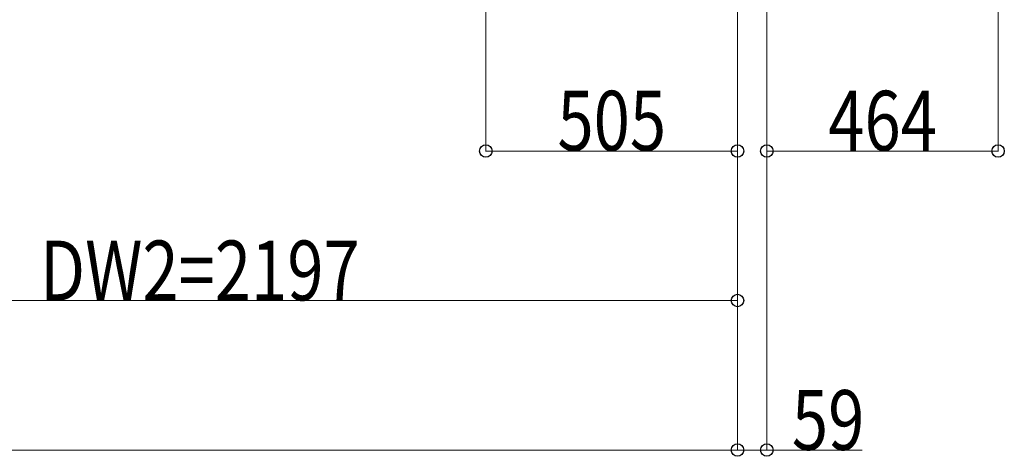
# Model space of a CAD drawing. Units: millimetres. Extents: x 0 to 33640, y 0 to 23760.
# Drawn here: x 7043 to 9019, y 19562 to 20438 of the extents above; entities that cross this region are included whole.
import ezdxf

# ---------------------------------------------------------------- set-up
doc = ezdxf.new("R2010")
doc.units = ezdxf.units.MM
doc.layers.add('YKK_D', color=6, linetype='Continuous', lineweight=13)
doc.styles.add('text-b', font='extslim2.shx', dxfattribs={"width": 0.8, "bigfont": 'extfont2.shx'})

msp = doc.modelspace()

# ---------------------------------------------------------------- linework, layer by layer
at = {"layer": 'YKK_D'}
for p, q in [((9006.6, 21033.5, 0), (9006.6, 20174, 0)), ((7978.6, 20841.5, 0), (7978.6, 20174, 0)), ((8483.6, 20841.5), (8483.6, 19574)), ((8483.6, 20841.5), (8483.6, 19574)), ((8483.6, 20841.5), (8483.6, 19874)), ((8542.6, 20827.5), (8542.6, 19574)), ((8483.6, 20790, 0), (8483.6, 20174, 0)), ((8542.6, 20769, 0), (8542.6, 20174, 0)), ((7978.6, 20175, 0), (8483.6, 20175, 0)), ((8542.6, 20175, 0), (9006.6, 20175, 0)), ((6286.6, 19875), (8483.6, 19875)), ((8483.6, 19575), (4075.6, 19575)), ((8483.6, 19575), (8542.6, 19575)), ((8542.6, 19575), (8733.9, 19575))]:
    msp.add_line(p, q, dxfattribs=at)
at = {"layer": 'YKK_D', "linetype": 'ByBlock', "lineweight": -2}
for centre in [(7978.6, 20175, 0), (8483.6, 20175, 0), (8542.6, 20175, 0), (9006.6, 20175, 0), (8483.6, 19875), (8483.6, 19575), (8483.6, 19575), (8542.6, 19575)]:
    msp.add_circle(centre, 12.5, dxfattribs=at)

# ---------------------------------------------------------------- texts
at = {"layer": 'YKK_D', "style": 'text-b', "width": 0.8}
for s, p in [('505', (8122.3, 20175.8, 0)), ('464', (8665.8, 20175.8, 0)), ('DW2=2197', (7084.3, 19875.3)), ('59', (8592.8, 19575.3))]:
    msp.add_text(s, height=120, dxfattribs=at).set_placement(p)

doc.saveas('drawing.dxf')
